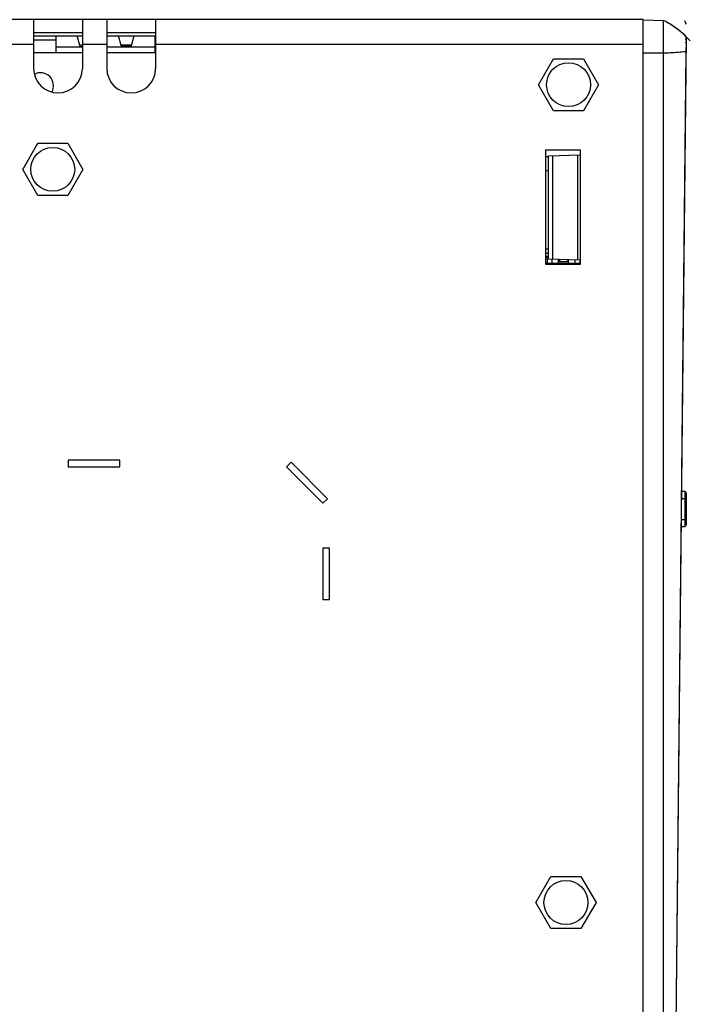
# Model space of a CAD drawing. Units: inches. Extents: x 0 to 3463, y 0 to 2241.
# Drawn here: x 785 to 867, y 1285 to 1407 of the extents above; entities that cross this region are included whole.
import ezdxf

# ---------------------------------------------------------------- set-up
doc = ezdxf.new("R2010")
doc.units = ezdxf.units.IN
doc.header["$LTSCALE"] = 1.87
doc.header["$MEASUREMENT"] = 0
doc.layers.get('0').update_dxf_attribs({"linetype": 'CONTINUOUS'})
for name, color, linetype in [('02___PRT_ALL_AXES', 7, 'CONTINUOUS'), ('03___PRT_ALL_CURVES', 7, 'CONTINUOUS'), ('ECAD_CN_PN-100667', 7, 'CONTINUOUS'), ('ECAD_CN_PN-100776', 7, 'CONTINUOUS'), ('LAY0001', 7, 'CONTINUOUS')]:
    doc.layers.add(name, color=color, linetype=linetype)

msp = doc.modelspace()

# ---------------------------------------------------------------- linework, layer by layer
at = {"color": 7, "linetype": 'Continuous'}
for p, q in [((861.47, 1406.89), (863.98, 1406.81)), ((863.98, 986.72), (863.98, 1406.81)), ((786.29, 1404.9), (789.07, 1404.9)), ((801.26, 1404.9), (801.32, 1404.9)), ((861.47, 1217.39), (861.47, 1404.28)), ((866.76, 1404.7), (864.79, 1215.73)), ((786.29, 1402.84), (792.3, 1402.84)), ((795.31, 1402.84), (801.32, 1402.84)), ((848.55, 1398.89), (850.4, 1402.09)), ((850.4, 1402.09), (854.1, 1402.09)), ((854.1, 1402.09), (855.95, 1398.89)), ((850.4, 1395.68), (848.55, 1398.89)), ((855.95, 1398.89), (854.1, 1395.68)), ((854.1, 1395.68), (850.4, 1395.68)), ((784.94, 1388.45), (786.79, 1391.66)), ((786.79, 1391.66), (790.49, 1391.66)), ((790.49, 1391.66), (792.34, 1388.45)), ((849.77, 1390.01), (849.44, 1390.01)), ((849.77, 1390.11), (853.7, 1390.24)), ((849.77, 1377.39), (849.77, 1390.11)), ((853.4, 1377.26), (853.4, 1390.23)), ((786.79, 1385.24), (784.94, 1388.45)), ((792.34, 1388.45), (790.49, 1385.24)), ((849.44, 1388.31), (849.77, 1388.31)), ((790.49, 1385.24), (786.79, 1385.24)), ((849.77, 1378.59), (849.44, 1378.59)), ((853.7, 1377.25), (849.77, 1377.39)), ((853.64, 1377.25), (853.64, 1376.88)), ((849.44, 1376.88), (853.7, 1376.88)), ((866.18, 1348.76), (866.6, 1348.75)), ((866.6, 1348.75), (866.6, 1344.38)), ((866.79, 1344.66), (866.79, 1348.47)), ((866.6, 1344.38), (866.13, 1344.36)), ((848.23, 1298.03), (850.08, 1301.24)), ((850.08, 1301.24), (853.78, 1301.24)), ((853.78, 1301.24), (855.64, 1298.03)), ((850.08, 1294.83), (848.23, 1298.03)), ((855.64, 1298.03), (853.78, 1294.83)), ((853.78, 1294.83), (850.08, 1294.83))]:
    msp.add_line(p, q, dxfattribs=at)
at = {"color": 9, "linetype": 'Continuous'}
for p, q in [((866.73, 1404.46), (866.74, 1404.14)), ((866.74, 1404.06), (866.73, 1402.99)), ((861.47, 1402.8), (863.98, 1402.8)), ((866.73, 1402.99), (864.79, 1215.73)), ((866.75, 1402.99), (866.73, 1402.99)), ((850.3, 1377.37), (850.3, 1390.12)), ((866.17, 1347.87), (866.79, 1347.87)), ((866.14, 1345.26), (866.79, 1345.26))]:
    msp.add_line(p, q, dxfattribs=at)
at = {"color": 3, "linetype": 'Continuous'}
msp.add_line((849.44, 1378.13), (849.77, 1378.13), dxfattribs=at)
at = {"color": 7, "linetype": 'Continuous'}
for centre, radius, start, end in [((860.73, 1398.83), 8.49, 47.5465, 49.666), ((861.27, 1399.43), 7.68, 45.1067, 47.4827), ((861.33, 1399.49), 7.6, 45.1473, 47.5495), ((861.34, 1399.5), 7.59, 45.146, 47.4814), ((866.51, 1404.7), 0.251, 359.4013, 45.1196), ((865.87, 1348.06), 1, 24.2952, 43.7125), ((865.87, 1345.07), 1, 316.2875, 335.7048)]:
    msp.add_arc(centre, radius, start, end, dxfattribs=at)
at = {"color": 9, "linetype": 'Continuous'}
for centre, radius, start, end in [((859.51, 1404.27), 7.22, 1.4838, 1.9369), ((838.02, 1404.07), 28.71, 359.9886, 0.1495)]:
    msp.add_arc(centre, radius, start, end, dxfattribs=at)
at = {"color": 7, "linetype": 'Continuous'}
for points, knots in [([(866.47, 1405.09), (866.29, 1405.25), (865.51, 1405.9), (864.65, 1406.44), (863.98, 1406.81)], [0, 0, 0, 0, 0.240025, 1, 1, 1, 1]), ([(866.22, 1405.3), (866.08, 1405.42), (865.49, 1405.9), (864.85, 1406.31), (864.35, 1406.6)], [0, 0, 0, 0, 0.242573, 1, 1, 1, 1])]:
    msp.add_open_spline(points, degree=3, knots=knots, dxfattribs=at)
at = {"color": 9, "linetype": 'Continuous'}
for points, knots in [([(866.69, 1404.88), (866.71, 1404.86), (866.71, 1404.72), (866.73, 1404.61), (866.73, 1404.51)], [0, 0, 0, 0, 0.246649, 1, 1, 1, 1]), ([(863.98, 1402.8), (864.24, 1402.81), (865.16, 1402.87), (866.08, 1402.92), (866.73, 1402.99)], [0, 0, 0, 0, 0.288985, 1, 1, 1, 1])]:
    msp.add_open_spline(points, degree=3, knots=knots, dxfattribs=at)
at = {"layer": '02___PRT_ALL_AXES', "color": 7, "linetype": 'Continuous'}
for p, q in [((789.07, 1404.4), (786.29, 1404.4)), ((801.32, 1404.4), (801.26, 1404.4))]:
    msp.add_line(p, q, dxfattribs=at)
msp.add_arc((787.14, 1398.77), 1.59, 330.5218, 118.8475, dxfattribs=at)
at = {"layer": '03___PRT_ALL_CURVES', "color": 40, "linetype": 'Continuous'}
for p, q in [((863.98, 1215.7), (863.98, 1406.81)), ((866.21, 1405.32), (866.23, 1405.3)), ((866.77, 1404.8), (867.27, 1404.29))]:
    msp.add_line(p, q, dxfattribs=at)
at = {"layer": '03___PRT_ALL_CURVES', "color": 4, "linetype": 'Continuous'}
msp.add_line((866.77, 1404.8), (864.79, 1215.7), dxfattribs=at)
at = {"layer": '03___PRT_ALL_CURVES', "color": 40, "linetype": 'Continuous'}
for centre, radius, start, end in [((858.53, 1402.65), 9.05, 24.2823, 27.1555), ((858.46, 1395.92), 12.18, 53.8989, 55.3974), ((859.31, 1397.08), 10.74, 51.9761, 53.9067), ((859.83, 1397.75), 9.89, 51.6299, 51.9538), ((860.1, 1398.09), 9.46, 50.4222, 51.6342), ((860.36, 1398.41), 9.05, 49.9195, 50.415), ((860.45, 1398.51), 8.92, 49.744, 49.9187), ((860.76, 1398.88), 8.44, 47.5406, 49.6002), ((861.03, 1399.17), 8.04, 47.2969, 47.5255), ((861.29, 1399.45), 7.66, 45.1172, 47.3125), ((861.59, 1399.76), 7.22, 44.2609, 45.1036)]:
    msp.add_arc(centre, radius, start, end, dxfattribs=at)
at = {"layer": 'ECAD_CN_PN-100667', "color": 7, "linetype": 'Continuous'}
for p, q in [((849.44, 1378.11), (849.77, 1378.11)), ((849.44, 1377.74), (849.77, 1377.74)), ((849.44, 1377.66), (849.62, 1377.49)), ((849.62, 1377.49), (849.62, 1376.88)), ((849.77, 1377.49), (849.62, 1377.49)), ((850.25, 1376.88), (850.25, 1377.37)), ((851.01, 1376.88), (851.01, 1377.35)), ((851.01, 1377.1), (851.25, 1377.34)), ((851.01, 1377.1), (852.25, 1377.1)), ((852.05, 1377.31), (852.25, 1377.1)), ((852.25, 1376.88), (852.25, 1377.3)), ((853.02, 1377.28), (853.02, 1376.88))]:
    msp.add_line(p, q, dxfattribs=at)
at = {"layer": 'ECAD_CN_PN-100776', "color": 7, "linetype": 'Continuous'}
for p, q in [((789.07, 1402.84), (789.07, 1404.92)), ((789.07, 1404.92), (792.3, 1404.92)), ((792.01, 1403.62), (791.64, 1404.92)), ((791.96, 1403.8), (792.3, 1403.8)), ((795.31, 1404.92), (801.26, 1404.93)), ((797.11, 1403.62), (796.74, 1404.92)), ((797.05, 1403.8), (798.37, 1403.8)), ((798.32, 1403.62), (798.69, 1404.92)), ((801.26, 1402.84), (801.26, 1404.93)), ((789.07, 1403.55), (792.3, 1403.55)), ((792.01, 1403.62), (792.3, 1403.62)), ((795.31, 1403.55), (801.26, 1403.55)), ((798.32, 1403.62), (797.11, 1403.62)), ((797.48, 1403.67), (797.47, 1403.62)), ((797.48, 1403.67), (797.95, 1403.67)), ((797.96, 1403.62), (797.95, 1403.67))]:
    msp.add_line(p, q, dxfattribs=at)
at = {"layer": 'LAY0001', "color": 7, "linetype": 'Continuous'}
for p, q in [((861.47, 1406.91), (617.26, 1406.91)), ((786.29, 1406.91), (786.29, 1400.89)), ((792.3, 1406.91), (792.3, 1400.89)), ((795.31, 1406.91), (795.31, 1400.89)), ((801.32, 1406.91), (801.32, 1400.89)), ((861.47, 1229.33), (861.47, 1406.91)), ((849.44, 1376.73), (849.44, 1390.87)), ((849.44, 1390.87), (853.7, 1390.87)), ((853.7, 1390.87), (853.7, 1376.73)), ((853.7, 1376.73), (849.44, 1376.73)), ((790.55, 1352.57), (790.55, 1351.77)), ((796.91, 1352.57), (790.55, 1352.57)), ((790.55, 1351.77), (796.91, 1351.77)), ((796.91, 1351.77), (796.91, 1352.57)), ((818.04, 1352.34), (817.47, 1351.77)), ((817.47, 1351.77), (821.97, 1347.27)), ((822.54, 1347.83), (818.04, 1352.34)), ((821.97, 1347.27), (822.54, 1347.83)), ((821.97, 1341.74), (821.97, 1335.38)), ((822.78, 1341.74), (821.97, 1341.74)), ((822.78, 1335.38), (822.78, 1341.74)), ((821.97, 1335.38), (822.78, 1335.38))]:
    msp.add_line(p, q, dxfattribs=at)
at = {"layer": 'LAY0001', "color": 3, "linetype": 'Continuous'}
for p, q in [((792.3, 1405.3), (786.29, 1405.3)), ((801.32, 1405.3), (795.31, 1405.3))]:
    msp.add_line(p, q, dxfattribs=at)
at = {"layer": 'LAY0001', "color": 9, "linetype": 'Continuous'}
for p, q in [((783.28, 1403.9), (786.29, 1403.9)), ((792.3, 1403.9), (795.31, 1403.9)), ((801.32, 1403.9), (861.47, 1403.9))]:
    msp.add_line(p, q, dxfattribs=at)
at = {"layer": 'LAY0001', "color": 7, "linetype": 'Continuous'}
for centre in [(852.25, 1398.89), (788.64, 1388.45), (851.93, 1298.03)]:
    msp.add_circle(centre, 2.71, dxfattribs=at)
for centre in [(789.29, 1400.89), (798.32, 1400.89)]:
    msp.add_arc(centre, 3.01, 180, 0, dxfattribs=at)

doc.saveas('drawing.dxf')
